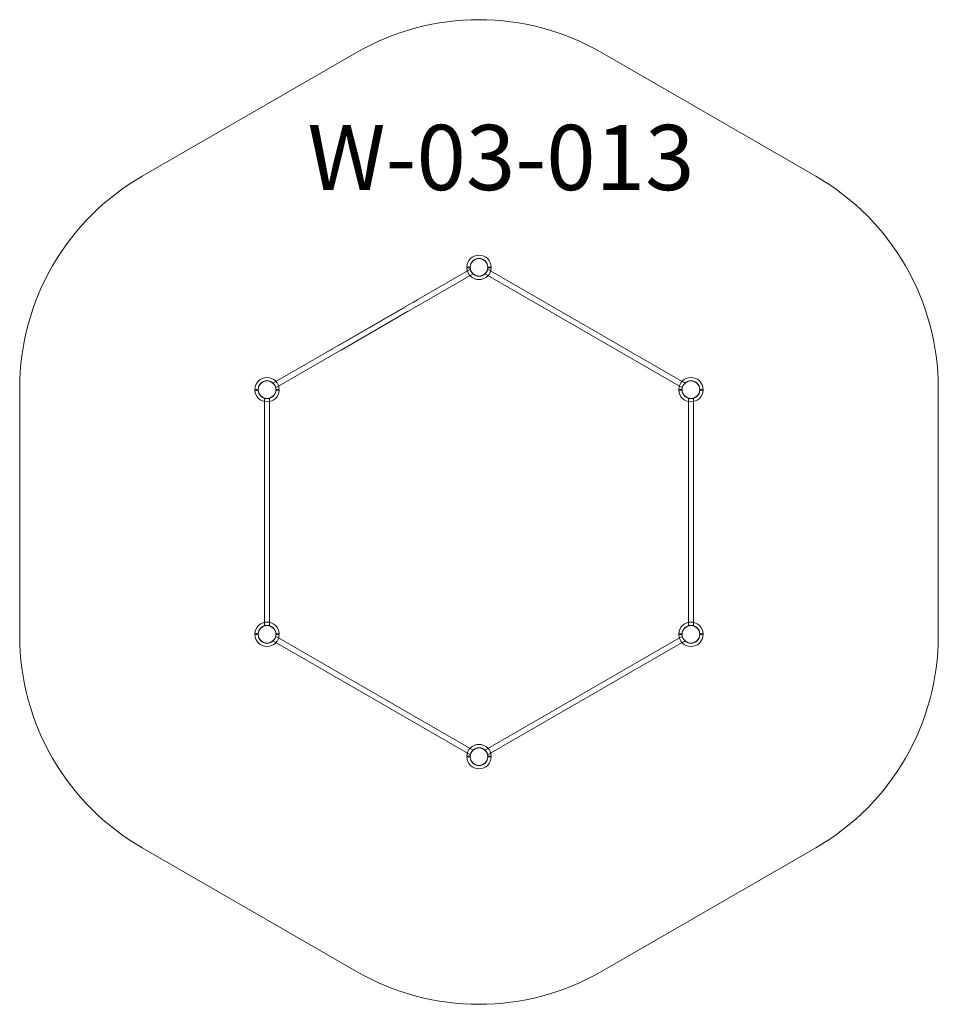
# Model space of a CAD drawing. Units: millimetres. Extents: x 1898 to 7529, y 1539 to 7576.
import ezdxf

# ---------------------------------------------------------------- set-up
doc = ezdxf.new("R2010")
doc.units = ezdxf.units.MM
doc.layers.add('DiKom', color=7, linetype='Continuous')
doc.styles.add('style1', font='arialbd.ttf', dxfattribs={"width": 0.8})

msp = doc.modelspace()

# ---------------------------------------------------------------- linework, layer by layer
at = {"layer": 'DiKom', "color": 3, "lineweight": 15}
for p, q in [((2648.5, 6615.7), (3963.5, 7374.9)), ((6778.6, 6615.7), (5463.5, 7374.9)), ((1898.5, 5316.6), (1898.5, 3798.1)), ((7528.6, 3798.1), (7528.6, 5316.6)), ((3963.5, 1739.9), (2648.5, 2499.1)), ((5463.5, 1739.9), (6778.6, 2499.1))]:
    msp.add_line(p, q, dxfattribs=at)
at = {"layer": 'DiKom', "color": 7, "linetype": 'Continuous', "lineweight": 15}
for p, q in [((3454.1, 5348.7), (4657.9, 6043.7)), ((4659.1, 6059.4), (4638.5, 6059.4)), ((4659.1, 6055.4), (4638.5, 6055.4)), ((4788.5, 6059.4), (4768, 6059.4)), ((4788.5, 6055.4), (4768, 6055.4)), ((4768.5, 6059.4), (4768.5, 6055.4)), ((5972.9, 5348.7), (4769.2, 6043.7)), ((4673.9, 6016), (3470.1, 5321)), ((4753.2, 6016), (5956.9, 5321)), ((4309.9, 5842.8), (4337.6, 5858.8)), ((3851.8, 5578.3), (4260.3, 5814.2)), ((4276.3, 5786.5), (3867.8, 5550.6)), ((3790.3, 5542.8), (3818, 5558.8)), ((3360, 5309.4), (3339.5, 5309.4)), ((3360, 5305.4), (3339.5, 5305.4)), ((3398.5, 5252.4), (3398.5, 3862.4)), ((3430.5, 3862.4), (3430.5, 5252.4)), ((3489.5, 5309.4), (3469, 5309.4)), ((3489.5, 5305.4), (3469, 5305.4)), ((3469.5, 5309.4), (3469.5, 5305.4)), ((5958.1, 5309.4), (5937.6, 5309.4)), ((5958.1, 5305.4), (5937.6, 5305.4)), ((5996.6, 5252.4), (5996.6, 3862.4)), ((6028.6, 3862.4), (6028.6, 5252.4)), ((6087.6, 5309.4), (6067, 5309.4)), ((6087.6, 5305.4), (6067, 5305.4)), ((6067.6, 5309.4), (6067.6, 5305.4)), ((3360, 3809.4), (3339.5, 3809.4)), ((3360, 3805.4), (3339.5, 3805.4)), ((3489.5, 3809.4), (3469, 3809.4)), ((3489.5, 3805.4), (3469, 3805.4)), ((3469.5, 3809.4), (3469.5, 3805.4)), ((5958.1, 3809.4), (5937.6, 3809.4)), ((5958.1, 3805.4), (5937.6, 3805.4)), ((6087.6, 3809.4), (6067, 3809.4)), ((6087.6, 3805.4), (6067, 3805.4)), ((6067.6, 3809.4), (6067.6, 3805.4)), ((4657.9, 3071), (3454.1, 3766)), ((3470.1, 3793.7), (4673.9, 3098.7)), ((5957.4, 3794), (4753.6, 3099)), ((4769.6, 3071.3), (5973.4, 3766.3)), ((4659.1, 3059.4), (4638.5, 3059.4)), ((4659.1, 3055.4), (4638.5, 3055.4)), ((4788.5, 3059.4), (4768, 3059.4)), ((4788.5, 3055.4), (4768, 3055.4)), ((4768.5, 3059.4), (4768.5, 3055.4))]:
    msp.add_line(p, q, dxfattribs=at)
for centre in [(4713.5, 6057.4), (3414.5, 5307.4), (6012.6, 5307.4), (3414.5, 3807.4), (6012.6, 3807.4), (4713.5, 3057.4)]:
    msp.add_circle(centre, 54, dxfattribs=at)
at = {"layer": 'DiKom', "color": 3, "lineweight": 15}
for centre, start, end in [((4713.5, 6075.9), 60, 120), ((3398.5, 5316.6), 120, 180), ((6028.6, 5316.6), 0, 60), ((3398.5, 3798.1), 180, 240), ((6028.6, 3798.1), 300, 0), ((4713.5, 3038.9), 240, 300)]:
    msp.add_arc(centre, 1500, start, end, dxfattribs=at)
at = {"layer": 'DiKom', "color": 7, "linetype": 'Continuous', "lineweight": 15}
for centre, radius, start, end in [((4713.5, 6057.4), 75, 1.52807, 178.47193), ((4713.5, 6057.4), 54.5, 2.10307, 177.89693), ((4713.5, 6057.4), 75, 181.52807, 358.47193), ((4713.5, 6057.4), 54.5, 182.10307, 357.89693), ((3414.5, 5307.4), 75, 1.52807, 178.47193), ((6012.6, 5307.4), 75, 1.52807, 178.47193), ((3414.5, 5307.4), 54.5, 2.10307, 177.89693), ((6012.6, 5307.4), 54.5, 2.10307, 177.89693), ((3414.5, 5307.4), 75, 181.52807, 358.47193), ((3414.5, 5307.4), 54.5, 182.10307, 357.89693), ((6012.6, 5307.4), 75, 181.52807, 358.47193), ((6012.6, 5307.4), 54.5, 182.10307, 357.89693), ((3414.5, 3807.4), 75, 1.52807, 178.47193), ((6012.6, 3807.4), 75, 1.52807, 178.47193), ((3414.5, 3807.4), 75, 181.52807, 358.47193), ((3414.5, 3807.4), 54.5, 2.10307, 177.89693), ((3414.5, 3807.4), 54.5, 182.10307, 357.89693), ((6012.6, 3807.4), 75, 181.52807, 358.47193), ((6012.6, 3807.4), 54.5, 2.10307, 177.89693), ((6012.6, 3807.4), 54.5, 182.10307, 357.89693), ((4713.5, 3057.4), 75, 1.52807, 178.47193), ((4713.5, 3057.4), 54.5, 2.10307, 177.89693), ((4713.5, 3057.4), 75, 181.52807, 358.47193), ((4713.5, 3057.4), 54.5, 182.10307, 357.89693)]:
    msp.add_arc(centre, radius, start, end, dxfattribs=at)

# ---------------------------------------------------------------- texts
at = {"insert": (3662, 6931), "char_height": 400, "width": 2314.7, "attachment_point": 1, "style": 'style1'}
msp.add_mtext('W-03-013', dxfattribs=at)

doc.saveas('drawing.dxf')
